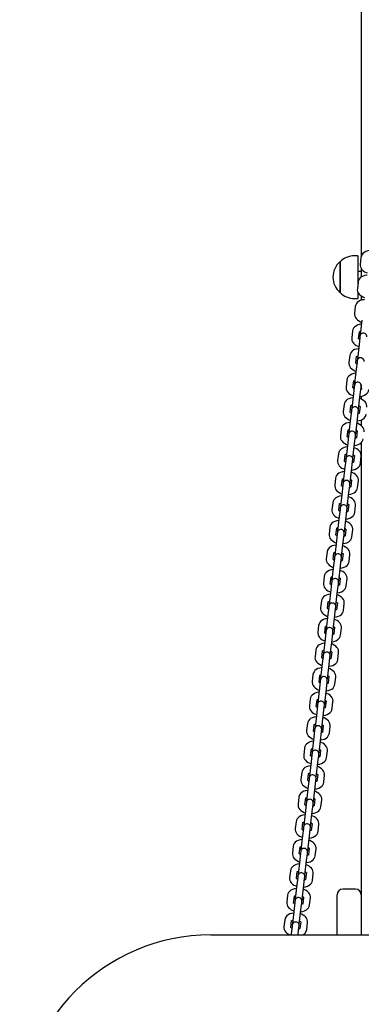
# Paper-space layout 'Основные габаритные размеры' of a CAD drawing. Units: millimetres. Extents: x 6.1 to 19.1, y 2.1 to 14.8.
# Drawn here: x 9.4 to 9.7, y 12.1 to 13 of the extents above; entities that cross this region are included whole.
import ezdxf

# ---------------------------------------------------------------- set-up
doc = ezdxf.new("R2010")
doc.units = ezdxf.units.MM
doc.header["$LTSCALE"] = 100
doc.linetypes.add('SLD-Сплошная', pattern=[0])

psp = doc.layouts.new('Основные габаритные размеры')

# ---------------------------------------------------------------- linework, layer by layer
at = {"color": 7, "linetype": 'SLD-Сплошная', "lineweight": 25}
for p, q in [((9.65849, 13.27711), (9.65849, 12.77756)), ((9.65547, 12.77786), (9.65247, 12.77786)), ((9.65547, 12.77786), (9.65547, 12.75251)), ((9.63997, 12.77259), (9.63997, 12.77261)), ((9.63997, 12.77261), (9.63997, 12.74591)), ((9.63997, 12.74591), (9.63997, 12.77259)), ((9.65823, 12.77647), (9.65753, 12.77041)), ((9.65849, 12.76426), (9.65547, 12.76426)), ((9.65849, 12.76662), (9.65849, 12.75935)), ((9.65577, 12.75511), (9.65507, 12.74905)), ((9.65547, 12.75426), (9.65567, 12.75426)), ((9.65547, 12.74631), (9.65547, 12.74066)), ((9.65247, 12.74066), (9.65547, 12.74066)), ((9.65849, 12.74287), (9.65849, 12.73914)), ((9.65331, 12.73376), (9.65261, 12.7277)), ((9.65899, 12.72188), (9.65754, 12.70927)), ((9.65849, 12.72031), (9.65849, 12.71831)), ((9.65085, 12.7124), (9.65015, 12.70634)), ((9.65611, 12.70566), (9.65681, 12.71172)), ((9.65754, 12.70927), (9.65754, 12.70856)), ((9.65653, 12.70053), (9.65508, 12.68791)), ((9.65723, 12.70659), (9.65653, 12.70053)), ((9.65738, 12.70788), (9.65723, 12.70659)), ((9.64839, 12.69105), (9.6477, 12.68499)), ((9.65366, 12.6843), (9.65435, 12.69036)), ((9.65477, 12.68523), (9.65407, 12.67917)), ((9.65492, 12.68653), (9.65477, 12.68523)), ((9.65508, 12.68791), (9.65508, 12.68721)), ((9.65407, 12.67917), (9.65262, 12.66656)), ((9.64594, 12.66969), (9.64524, 12.66363)), ((9.6512, 12.66295), (9.6519, 12.66901)), ((9.65262, 12.66656), (9.65262, 12.66585)), ((9.65161, 12.65782), (9.65016, 12.6452)), ((9.65231, 12.66388), (9.65161, 12.65782)), ((9.65246, 12.66517), (9.65231, 12.66388)), ((9.65758, 12.65713), (9.65827, 12.66319)), ((9.65827, 12.66319), (9.65842, 12.66448)), ((9.65842, 12.66519), (9.65858, 12.66587)), ((9.65849, 12.66542), (9.65849, 12.6618)), ((9.65612, 12.64452), (9.65758, 12.65713)), ((9.65849, 12.65561), (9.65849, 12.65302)), ((9.64348, 12.64834), (9.64278, 12.64228)), ((9.64874, 12.64159), (9.64944, 12.64765)), ((9.64985, 12.64252), (9.64916, 12.63646)), ((9.65, 12.64382), (9.64985, 12.64252)), ((9.65016, 12.6452), (9.65016, 12.6445)), ((9.65512, 12.63578), (9.65582, 12.64184)), ((9.65582, 12.64184), (9.65596, 12.64313)), ((9.65596, 12.64383), (9.65612, 12.64452)), ((9.65739, 12.64674), (9.65669, 12.64068)), ((9.64916, 12.63646), (9.6477, 12.62385)), ((9.65367, 12.62316), (9.65512, 12.63578)), ((9.65849, 12.63498), (9.65849, 12.63012)), ((9.64102, 12.62699), (9.64032, 12.62093)), ((9.64628, 12.62024), (9.64698, 12.6263)), ((9.6477, 12.62385), (9.64771, 12.62315)), ((9.6535, 12.62248), (9.65367, 12.62316)), ((9.65493, 12.62539), (9.65423, 12.61933)), ((9.6467, 12.61511), (9.64525, 12.60249)), ((9.6474, 12.62117), (9.6467, 12.61511)), ((9.64755, 12.62246), (9.6474, 12.62117)), ((9.65266, 12.61442), (9.65336, 12.62048)), ((9.65336, 12.62048), (9.65351, 12.62178)), ((9.65849, 12.61525), (9.65849, 12.22168)), ((9.65121, 12.60181), (9.65266, 12.61442)), ((9.63856, 12.60563), (9.63786, 12.59957)), ((9.64383, 12.59889), (9.64452, 12.60495)), ((9.64494, 12.59981), (9.64424, 12.59375)), ((9.64509, 12.60111), (9.64494, 12.59981)), ((9.64525, 12.60249), (9.64525, 12.60179)), ((9.6502, 12.59307), (9.6509, 12.59913)), ((9.6509, 12.59913), (9.65105, 12.60042)), ((9.65105, 12.60112), (9.65121, 12.60181)), ((9.65247, 12.60403), (9.65177, 12.59797)), ((9.65773, 12.59728), (9.65843, 12.60334)), ((9.64424, 12.59375), (9.64279, 12.58114)), ((9.64875, 12.58045), (9.6502, 12.59307)), ((9.6361, 12.58428), (9.63541, 12.57822)), ((9.64137, 12.57753), (9.64206, 12.58359)), ((9.64279, 12.58114), (9.64279, 12.58044)), ((9.64859, 12.57977), (9.64875, 12.58045)), ((9.65001, 12.58268), (9.64931, 12.57662)), ((9.65528, 12.57593), (9.65597, 12.58199)), ((9.64178, 12.5724), (9.64033, 12.55979)), ((9.64248, 12.57846), (9.64178, 12.5724)), ((9.64263, 12.57975), (9.64248, 12.57846)), ((9.64629, 12.5591), (9.64774, 12.57171)), ((9.64774, 12.57171), (9.64844, 12.57777)), ((9.64844, 12.57777), (9.64859, 12.57907)), ((9.63365, 12.56292), (9.63295, 12.55686)), ((9.63891, 12.55618), (9.63961, 12.56224)), ((9.64002, 12.55711), (9.63933, 12.55105)), ((9.64017, 12.5584), (9.64002, 12.55711)), ((9.64033, 12.55979), (9.64033, 12.55908)), ((9.64529, 12.55036), (9.64598, 12.55642)), ((9.64598, 12.55642), (9.64613, 12.55771)), ((9.64613, 12.55842), (9.64629, 12.5591)), ((9.64755, 12.56132), (9.64686, 12.55526)), ((9.65282, 12.55458), (9.65351, 12.56064)), ((9.63933, 12.55105), (9.63787, 12.53843)), ((9.64383, 12.53775), (9.64529, 12.55036)), ((9.63119, 12.54157), (9.63049, 12.53551)), ((9.63645, 12.53482), (9.63715, 12.54088)), ((9.63787, 12.53843), (9.63788, 12.53773)), ((9.64367, 12.53706), (9.64383, 12.53775)), ((9.6451, 12.53997), (9.6444, 12.53391)), ((9.65036, 12.53322), (9.65106, 12.53928)), ((9.63687, 12.52969), (9.63542, 12.51708)), ((9.63756, 12.53575), (9.63687, 12.52969)), ((9.63771, 12.53705), (9.63756, 12.53575)), ((9.64138, 12.51639), (9.64283, 12.52901)), ((9.64283, 12.52901), (9.64353, 12.53507)), ((9.64353, 12.53507), (9.64367, 12.53636)), ((9.62873, 12.52021), (9.62803, 12.51415)), ((9.63399, 12.51347), (9.63469, 12.51953)), ((9.63511, 12.5144), (9.63441, 12.50834)), ((9.63526, 12.51569), (9.63511, 12.5144)), ((9.63542, 12.51708), (9.63542, 12.51637)), ((9.64037, 12.50765), (9.64107, 12.51371)), ((9.64107, 12.51371), (9.64122, 12.515)), ((9.64121, 12.51571), (9.64138, 12.51639)), ((9.64264, 12.51861), (9.64194, 12.51255)), ((9.6479, 12.51187), (9.6486, 12.51793)), ((9.63441, 12.50834), (9.63296, 12.49572)), ((9.63892, 12.49504), (9.64037, 12.50765)), ((9.62627, 12.49886), (9.62557, 12.4928)), ((9.63154, 12.49211), (9.63223, 12.49817)), ((9.63296, 12.49572), (9.63296, 12.49502)), ((9.63876, 12.49435), (9.63892, 12.49504)), ((9.64018, 12.49726), (9.63948, 12.4912)), ((9.64544, 12.49051), (9.64614, 12.49657)), ((9.63195, 12.48698), (9.6305, 12.47437)), ((9.63265, 12.49304), (9.63195, 12.48698)), ((9.6328, 12.49434), (9.63265, 12.49304)), ((9.63646, 12.47368), (9.63791, 12.4863)), ((9.63791, 12.4863), (9.63861, 12.49236)), ((9.63861, 12.49236), (9.63876, 12.49365)), ((9.62381, 12.47751), (9.62312, 12.47145)), ((9.62908, 12.47076), (9.62977, 12.47682)), ((9.63019, 12.47169), (9.62949, 12.46563)), ((9.63034, 12.47298), (9.63019, 12.47169)), ((9.6305, 12.47437), (9.6305, 12.47367)), ((9.63545, 12.46494), (9.63615, 12.471)), ((9.63615, 12.471), (9.6363, 12.4723)), ((9.6363, 12.473), (9.63646, 12.47368)), ((9.63772, 12.47591), (9.63702, 12.46985)), ((9.64299, 12.46916), (9.64368, 12.47522)), ((9.62949, 12.46563), (9.62804, 12.45301)), ((9.634, 12.45233), (9.63545, 12.46494)), ((9.62136, 12.45615), (9.62066, 12.45009)), ((9.62662, 12.44941), (9.62732, 12.45547)), ((9.62804, 12.45301), (9.62804, 12.45231)), ((9.63384, 12.45164), (9.634, 12.45233)), ((9.63526, 12.45455), (9.63457, 12.44849)), ((9.64053, 12.4478), (9.64123, 12.45386)), ((9.62704, 12.44427), (9.62558, 12.43166)), ((9.62773, 12.45033), (9.62704, 12.44427)), ((9.62788, 12.45163), (9.62773, 12.45033)), ((9.63154, 12.43097), (9.633, 12.44359)), ((9.633, 12.44359), (9.63369, 12.44965)), ((9.63369, 12.44965), (9.63384, 12.45094)), ((9.6189, 12.4348), (9.6182, 12.42874)), ((9.62416, 12.42805), (9.62486, 12.43411)), ((9.62527, 12.42898), (9.62458, 12.42292)), ((9.62542, 12.43027), (9.62527, 12.42898)), ((9.62558, 12.43166), (9.62559, 12.43096)), ((9.63054, 12.42223), (9.63124, 12.42829)), ((9.63124, 12.42829), (9.63138, 12.42959)), ((9.63138, 12.43029), (9.63154, 12.43097)), ((9.63281, 12.4332), (9.63211, 12.42714)), ((9.63807, 12.42645), (9.63877, 12.43251)), ((9.62458, 12.42292), (9.62313, 12.41031)), ((9.62909, 12.40962), (9.63054, 12.42223)), ((9.61644, 12.41344), (9.61574, 12.40738)), ((9.6217, 12.4067), (9.6224, 12.41276)), ((9.62297, 12.40892), (9.62282, 12.40763)), ((9.62313, 12.41031), (9.62313, 12.4096)), ((9.62892, 12.40894), (9.62909, 12.40962)), ((9.63035, 12.41184), (9.62965, 12.40578)), ((9.63561, 12.4051), (9.63631, 12.41116)), ((9.62212, 12.40157), (9.62067, 12.38895)), ((9.62282, 12.40763), (9.62212, 12.40157)), ((9.62663, 12.38827), (9.62808, 12.40088)), ((9.62808, 12.40088), (9.62878, 12.40694)), ((9.62878, 12.40694), (9.62893, 12.40823)), ((9.61398, 12.39209), (9.61328, 12.38603)), ((9.61925, 12.38534), (9.61994, 12.3914)), ((9.62036, 12.38627), (9.61966, 12.38021)), ((9.62051, 12.38757), (9.62036, 12.38627)), ((9.62067, 12.38895), (9.62067, 12.38825)), ((9.62562, 12.37953), (9.62632, 12.38559)), ((9.62632, 12.38559), (9.62647, 12.38688)), ((9.62647, 12.38758), (9.62663, 12.38827)), ((9.62789, 12.39049), (9.62719, 12.38443)), ((9.63315, 12.38374), (9.63385, 12.3898)), ((9.61966, 12.38021), (9.61821, 12.3676)), ((9.62417, 12.36691), (9.62562, 12.37953)), ((9.61152, 12.37073), (9.61083, 12.36467)), ((9.61679, 12.36399), (9.61749, 12.37005)), ((9.61805, 12.36621), (9.6179, 12.36492)), ((9.61821, 12.3676), (9.61821, 12.36689)), ((9.62401, 12.36623), (9.62417, 12.36691)), ((9.62543, 12.36913), (9.62474, 12.36307)), ((9.6307, 12.36239), (9.63139, 12.36845)), ((9.6172, 12.35886), (9.61575, 12.34624)), ((9.6179, 12.36492), (9.6172, 12.35886)), ((9.62171, 12.34556), (9.62316, 12.35817)), ((9.62316, 12.35817), (9.62386, 12.36423)), ((9.62386, 12.36423), (9.62401, 12.36552)), ((9.60907, 12.34938), (9.60837, 12.34332)), ((9.61433, 12.34263), (9.61503, 12.34869)), ((9.61544, 12.34356), (9.61475, 12.3375)), ((9.61559, 12.34486), (9.61544, 12.34356)), ((9.61575, 12.34624), (9.61575, 12.34554)), ((9.62071, 12.33682), (9.6214, 12.34288)), ((9.6214, 12.34288), (9.62155, 12.34417)), ((9.62155, 12.34487), (9.62171, 12.34556)), ((9.62297, 12.34778), (9.62228, 12.34172)), ((9.62824, 12.34103), (9.62894, 12.34709)), ((9.61475, 12.3375), (9.61329, 12.32489)), ((9.61925, 12.3242), (9.62071, 12.33682)), ((9.60661, 12.32803), (9.60591, 12.32197)), ((9.61187, 12.32128), (9.61257, 12.32734)), ((9.61313, 12.3235), (9.61299, 12.32221)), ((9.61329, 12.32489), (9.6133, 12.32419)), ((9.61909, 12.32352), (9.61925, 12.3242)), ((9.62052, 12.32643), (9.61982, 12.32037)), ((9.62578, 12.31968), (9.62648, 12.32574)), ((9.61229, 12.31615), (9.61084, 12.30353)), ((9.61299, 12.32221), (9.61229, 12.31615)), ((9.6168, 12.30285), (9.61825, 12.31546)), ((9.61825, 12.31546), (9.61895, 12.32152)), ((9.61895, 12.32152), (9.61909, 12.32282)), ((9.60415, 12.30667), (9.60345, 12.30061)), ((9.60941, 12.29993), (9.61011, 12.30599)), ((9.61053, 12.30085), (9.60983, 12.29479)), ((9.61068, 12.30215), (9.61053, 12.30085)), ((9.61084, 12.30353), (9.61084, 12.30283)), ((9.61579, 12.29411), (9.61649, 12.30017)), ((9.61649, 12.30017), (9.61664, 12.30146)), ((9.61663, 12.30216), (9.6168, 12.30285)), ((9.61806, 12.30507), (9.61736, 12.29901)), ((9.62332, 12.29832), (9.62402, 12.30438)), ((9.60983, 12.29479), (9.60838, 12.28218)), ((9.61434, 12.28149), (9.61579, 12.29411)), ((9.60169, 12.28532), (9.601, 12.27926)), ((9.60696, 12.27857), (9.60765, 12.28463)), ((9.60822, 12.28079), (9.60807, 12.2795)), ((9.60838, 12.28218), (9.60838, 12.28148)), ((9.61418, 12.28081), (9.61434, 12.28149)), ((9.6156, 12.28372), (9.6149, 12.27766)), ((9.62086, 12.27697), (9.62156, 12.28303)), ((9.60737, 12.27344), (9.60592, 12.26083)), ((9.60807, 12.2795), (9.60737, 12.27344)), ((9.61188, 12.26014), (9.61333, 12.27275)), ((9.61333, 12.27275), (9.61403, 12.27881)), ((9.61403, 12.27881), (9.61418, 12.28011)), ((9.59923, 12.26396), (9.59854, 12.2579)), ((9.6045, 12.25722), (9.6052, 12.26328)), ((9.60561, 12.25815), (9.60491, 12.25209)), ((9.60576, 12.25944), (9.60561, 12.25815)), ((9.60592, 12.26083), (9.60592, 12.26012)), ((9.61087, 12.2514), (9.61157, 12.25746)), ((9.61157, 12.25746), (9.61172, 12.25875)), ((9.61172, 12.25946), (9.61188, 12.26014)), ((9.61314, 12.26236), (9.61245, 12.2563)), ((9.61841, 12.25562), (9.6191, 12.26168)), ((9.60491, 12.25209), (9.60346, 12.23947)), ((9.60942, 12.23879), (9.61087, 12.2514)), ((9.59678, 12.24261), (9.59608, 12.23655)), ((9.60204, 12.23586), (9.60274, 12.24192)), ((9.6033, 12.23809), (9.60315, 12.23679)), ((9.60346, 12.23947), (9.60346, 12.23877)), ((9.60926, 12.2381), (9.60942, 12.23879)), ((9.61069, 12.24101), (9.60999, 12.23495)), ((9.61595, 12.23426), (9.61665, 12.24032)), ((9.60246, 12.23073), (9.601, 12.21812)), ((9.60315, 12.23679), (9.60246, 12.23073)), ((9.60696, 12.21743), (9.60842, 12.23005)), ((9.60842, 12.23005), (9.60911, 12.23611)), ((9.60911, 12.23611), (9.60926, 12.2374)), ((9.59432, 12.22125), (9.59362, 12.21519)), ((9.59958, 12.21451), (9.60028, 12.22057)), ((9.63749, 12.18676), (9.63749, 12.22168)), ((9.65349, 12.22668), (9.64249, 12.22668)), ((9.65849, 12.22168), (9.65849, 12.18676)), ((9.6007, 12.21544), (9.6, 12.20938)), ((9.60084, 12.21673), (9.6007, 12.21544)), ((9.601, 12.21812), (9.60101, 12.21741)), ((9.60596, 12.20869), (9.60666, 12.21475)), ((9.60666, 12.21475), (9.60681, 12.21604)), ((9.6068, 12.21675), (9.60696, 12.21743)), ((9.60823, 12.21965), (9.60753, 12.21359)), ((9.61349, 12.21291), (9.61419, 12.21897)), ((9.6, 12.20938), (9.59855, 12.19676)), ((9.60451, 12.19608), (9.60596, 12.20869)), ((9.59186, 12.1999), (9.59116, 12.19384)), ((9.59712, 12.19315), (9.59782, 12.19921)), ((9.59839, 12.19538), (9.59824, 12.19408)), ((9.59855, 12.19676), (9.59855, 12.19606)), ((9.6042, 12.1934), (9.60435, 12.19469)), ((9.60435, 12.19539), (9.60451, 12.19608)), ((9.60577, 12.1983), (9.60507, 12.19224)), ((9.61103, 12.19155), (9.61173, 12.19761)), ((9.52749, 12.18676), (10.29349, 12.18676)), ((9.59754, 12.18802), (9.59739, 12.18676)), ((9.59824, 12.19408), (9.59754, 12.18802)), ((9.60343, 12.18676), (9.6035, 12.18734)), ((9.6035, 12.18734), (9.6042, 12.1934))]:
    psp.add_line(p, q, dxfattribs=at)
at = {"color": 7, "linetype": 'SLD-Сплошная', "lineweight": 25, "flags": 128}
for points in [[(9.66595, 12.78238), (9.66587, 12.78237), (9.66416, 12.78209), (9.66254, 12.78157), (9.66106, 12.78079), (9.65997, 12.77991), (9.65913, 12.7789), (9.65855, 12.77779), (9.65823, 12.77647)], [(9.65753, 12.77041), (9.65751, 12.76938), (9.65775, 12.76813), (9.65826, 12.76695), (9.65903, 12.76586), (9.66006, 12.76485), (9.66134, 12.76396), (9.66284, 12.76321), (9.66369, 12.76293)], [(9.66349, 12.76102), (9.66341, 12.76102), (9.6617, 12.76073), (9.66008, 12.76021), (9.6586, 12.75943), (9.65751, 12.75856), (9.65667, 12.75755), (9.65609, 12.75643), (9.65577, 12.75511)], [(9.65507, 12.74905), (9.65505, 12.74803), (9.65529, 12.74677), (9.6558, 12.7456), (9.65657, 12.74451), (9.6576, 12.7435), (9.65888, 12.7426), (9.66038, 12.74186), (9.66125, 12.74156)], [(9.66104, 12.73967), (9.66095, 12.73966), (9.65924, 12.73938), (9.65762, 12.73886), (9.65614, 12.73808), (9.65505, 12.7372), (9.65421, 12.73619), (9.65363, 12.73508), (9.65331, 12.73376)], [(9.65261, 12.7277), (9.65259, 12.72668), (9.65283, 12.72542), (9.65335, 12.72425), (9.65411, 12.72315), (9.65514, 12.72215), (9.65642, 12.72125), (9.65792, 12.7205), (9.6588, 12.72021)], [(9.65849, 12.71831), (9.65849, 12.71831), (9.65678, 12.71802), (9.65516, 12.7175), (9.65369, 12.71672), (9.65259, 12.71585), (9.65176, 12.71484), (9.65118, 12.71372), (9.65085, 12.7124)], [(9.65675, 12.71152), (9.65675, 12.71152), (9.65686, 12.71162), (9.65723, 12.71186), (9.65786, 12.7121)], [(9.65015, 12.70634), (9.65013, 12.70532), (9.65038, 12.70407), (9.65089, 12.70289), (9.65166, 12.7018), (9.65268, 12.70079), (9.65397, 12.6999), (9.65547, 12.69915), (9.65634, 12.69886)], [(9.65612, 12.69696), (9.65604, 12.69696), (9.65432, 12.69667), (9.65271, 12.69615), (9.65123, 12.69537), (9.65014, 12.69449), (9.6493, 12.69349), (9.64872, 12.69237), (9.64839, 12.69105)], [(9.6477, 12.68499), (9.64768, 12.68397), (9.64792, 12.68271), (9.64843, 12.68154), (9.6492, 12.68044), (9.65022, 12.67944), (9.65151, 12.67854), (9.65301, 12.6778), (9.65388, 12.6775)], [(9.6543, 12.69017), (9.65429, 12.69016), (9.6544, 12.69027), (9.65477, 12.6905), (9.65541, 12.69075)], [(9.65366, 12.6756), (9.65358, 12.6756), (9.65187, 12.67532), (9.65025, 12.67479), (9.64877, 12.67402), (9.64768, 12.67314), (9.64684, 12.67213), (9.64626, 12.67102), (9.64594, 12.66969)], [(9.65184, 12.66881), (9.65183, 12.66881), (9.65194, 12.66891), (9.65232, 12.66915), (9.65295, 12.66939)], [(9.64524, 12.66363), (9.64522, 12.66261), (9.64546, 12.66136), (9.64597, 12.66018), (9.64674, 12.65909), (9.64777, 12.65808), (9.64905, 12.65719), (9.65055, 12.65644), (9.65142, 12.65615)], [(9.65738, 12.65544), (9.65747, 12.65544), (9.65918, 12.65573), (9.66079, 12.65625), (9.66227, 12.65703), (9.66336, 12.6579), (9.6642, 12.65891), (9.66478, 12.66003), (9.66511, 12.66135)], [(9.65921, 12.66223), (9.65921, 12.66224), (9.6591, 12.66213), (9.65873, 12.6619), (9.6581, 12.66165)], [(9.6512, 12.65425), (9.65112, 12.65425), (9.64941, 12.65396), (9.64779, 12.65344), (9.64631, 12.65266), (9.64522, 12.65179), (9.64438, 12.65078), (9.6438, 12.64966), (9.64348, 12.64834)], [(9.66335, 12.64605), (9.66337, 12.64707), (9.66312, 12.64833), (9.66261, 12.6495), (9.66184, 12.6506), (9.66082, 12.6516), (9.65953, 12.6525), (9.65803, 12.65325), (9.65716, 12.65354)], [(9.64278, 12.64228), (9.64276, 12.64126), (9.643, 12.64), (9.64351, 12.63883), (9.64428, 12.63774), (9.64531, 12.63673), (9.64659, 12.63583), (9.64809, 12.63509), (9.64896, 12.63479)], [(9.64938, 12.64746), (9.64938, 12.64745), (9.64949, 12.64756), (9.64986, 12.64779), (9.65049, 12.64804)], [(9.65675, 12.64087), (9.65675, 12.64088), (9.65664, 12.64077), (9.65627, 12.64054), (9.65564, 12.64029)], [(9.64875, 12.6329), (9.64866, 12.63289), (9.64695, 12.63261), (9.64533, 12.63209), (9.64385, 12.63131), (9.64276, 12.63043), (9.64192, 12.62942), (9.64134, 12.62831), (9.64102, 12.62699)], [(9.66089, 12.6247), (9.66091, 12.62572), (9.66067, 12.62698), (9.66015, 12.62815), (9.65939, 12.62924), (9.65836, 12.63025), (9.65708, 12.63115), (9.65558, 12.63189), (9.6547, 12.63219)], [(9.65492, 12.63408), (9.65501, 12.63409), (9.65672, 12.63437), (9.65834, 12.63489), (9.65981, 12.63567), (9.66091, 12.63655), (9.66175, 12.63756), (9.66232, 12.63867), (9.66265, 12.63999)], [(9.64692, 12.62611), (9.64692, 12.6261), (9.64703, 12.6262), (9.6474, 12.62644), (9.64803, 12.62669)], [(9.64032, 12.62093), (9.6403, 12.6199), (9.64054, 12.61865), (9.64106, 12.61747), (9.64182, 12.61638), (9.64285, 12.61537), (9.64413, 12.61448), (9.64564, 12.61373), (9.64651, 12.61344)], [(9.65246, 12.61273), (9.65255, 12.61273), (9.65426, 12.61302), (9.65588, 12.61354), (9.65736, 12.61432), (9.65845, 12.61519), (9.65929, 12.6162), (9.65987, 12.61732), (9.66019, 12.61864)], [(9.65429, 12.61952), (9.65429, 12.61953), (9.65418, 12.61942), (9.65381, 12.61919), (9.65318, 12.61894)], [(9.64629, 12.61154), (9.6462, 12.61154), (9.64449, 12.61125), (9.64287, 12.61073), (9.6414, 12.60995), (9.6403, 12.60908), (9.63947, 12.60807), (9.63889, 12.60695), (9.63856, 12.60563)], [(9.65843, 12.60334), (9.65845, 12.60437), (9.65821, 12.60562), (9.6577, 12.6068), (9.65693, 12.60789), (9.6559, 12.6089), (9.65462, 12.60979), (9.65312, 12.61054), (9.65225, 12.61083)], [(9.63786, 12.59957), (9.63784, 12.59855), (9.63809, 12.59729), (9.6386, 12.59612), (9.63937, 12.59503), (9.64039, 12.59402), (9.64168, 12.59312), (9.64318, 12.59238), (9.64405, 12.59208)], [(9.64446, 12.60475), (9.64446, 12.60474), (9.64457, 12.60485), (9.64494, 12.60508), (9.64557, 12.60533)], [(9.65183, 12.59816), (9.65183, 12.59817), (9.65173, 12.59807), (9.65135, 12.59783), (9.65072, 12.59759)], [(9.64383, 12.59019), (9.64375, 12.59018), (9.64203, 12.5899), (9.64042, 12.58938), (9.63894, 12.5886), (9.63785, 12.58772), (9.63701, 12.58671), (9.63643, 12.5856), (9.6361, 12.58428)], [(9.65597, 12.58199), (9.65599, 12.58301), (9.65575, 12.58427), (9.65524, 12.58544), (9.65447, 12.58654), (9.65344, 12.58754), (9.65216, 12.58844), (9.65066, 12.58918), (9.64979, 12.58948)], [(9.65001, 12.59137), (9.65009, 12.59138), (9.6518, 12.59166), (9.65342, 12.59219), (9.6549, 12.59296), (9.65599, 12.59384), (9.65683, 12.59485), (9.65741, 12.59596), (9.65773, 12.59728)], [(9.64201, 12.5834), (9.642, 12.58339), (9.64211, 12.5835), (9.64248, 12.58373), (9.64312, 12.58398)], [(9.63541, 12.57822), (9.63539, 12.5772), (9.63563, 12.57594), (9.63614, 12.57477), (9.63691, 12.57367), (9.63794, 12.57267), (9.63922, 12.57177), (9.64072, 12.57102), (9.64159, 12.57073)], [(9.64755, 12.57002), (9.64763, 12.57002), (9.64934, 12.57031), (9.65096, 12.57083), (9.65244, 12.57161), (9.65353, 12.57248), (9.65437, 12.57349), (9.65495, 12.57461), (9.65528, 12.57593)], [(9.64937, 12.57681), (9.64938, 12.57682), (9.64927, 12.57671), (9.64889, 12.57648), (9.64826, 12.57623)], [(9.64137, 12.56883), (9.64129, 12.56883), (9.63958, 12.56854), (9.63796, 12.56802), (9.63648, 12.56724), (9.63539, 12.56637), (9.63455, 12.56536), (9.63397, 12.56424), (9.63365, 12.56292)], [(9.65351, 12.56064), (9.65353, 12.56166), (9.65329, 12.56291), (9.65278, 12.56409), (9.65201, 12.56518), (9.65099, 12.56619), (9.6497, 12.56708), (9.6482, 12.56783), (9.64733, 12.56812)], [(9.63295, 12.55686), (9.63293, 12.55584), (9.63317, 12.55459), (9.63368, 12.55341), (9.63445, 12.55232), (9.63548, 12.55131), (9.63676, 12.55042), (9.63826, 12.54967), (9.63913, 12.54938)], [(9.63955, 12.56204), (9.63954, 12.56204), (9.63965, 12.56214), (9.64003, 12.56238), (9.64066, 12.56262)], [(9.64509, 12.54867), (9.64518, 12.54867), (9.64689, 12.54896), (9.64851, 12.54948), (9.64998, 12.55025), (9.65107, 12.55113), (9.65191, 12.55214), (9.65249, 12.55326), (9.65282, 12.55458)], [(9.64692, 12.55546), (9.64692, 12.55546), (9.64681, 12.55536), (9.64644, 12.55512), (9.64581, 12.55488)], [(9.63891, 12.54748), (9.63883, 12.54748), (9.63712, 12.54719), (9.6355, 12.54667), (9.63402, 12.54589), (9.63293, 12.54501), (9.63209, 12.54401), (9.63151, 12.54289), (9.63119, 12.54157)], [(9.65106, 12.53928), (9.65108, 12.5403), (9.65083, 12.54156), (9.65032, 12.54273), (9.64956, 12.54383), (9.64853, 12.54483), (9.64725, 12.54573), (9.64574, 12.54647), (9.64487, 12.54677)], [(9.63709, 12.54069), (9.63709, 12.54068), (9.6372, 12.54079), (9.63757, 12.54102), (9.6382, 12.54127)], [(9.63049, 12.53551), (9.63047, 12.53449), (9.63071, 12.53323), (9.63122, 12.53206), (9.63199, 12.53096), (9.63302, 12.52996), (9.6343, 12.52906), (9.6358, 12.52832), (9.63667, 12.52802)], [(9.64263, 12.52731), (9.64272, 12.52732), (9.64443, 12.5276), (9.64605, 12.52812), (9.64752, 12.5289), (9.64862, 12.52978), (9.64946, 12.53078), (9.65003, 12.5319), (9.65036, 12.53322)], [(9.64446, 12.5341), (9.64446, 12.53411), (9.64435, 12.534), (9.64398, 12.53377), (9.64335, 12.53352)], [(9.63646, 12.52612), (9.63637, 12.52612), (9.63466, 12.52584), (9.63304, 12.52531), (9.63156, 12.52454), (9.63047, 12.52366), (9.62963, 12.52265), (9.62905, 12.52154), (9.62873, 12.52021)], [(9.6486, 12.51793), (9.64862, 12.51895), (9.64838, 12.5202), (9.64786, 12.52138), (9.6471, 12.52247), (9.64607, 12.52348), (9.64479, 12.52438), (9.64329, 12.52512), (9.64241, 12.52542)], [(9.62803, 12.51415), (9.62801, 12.51313), (9.62826, 12.51188), (9.62877, 12.5107), (9.62953, 12.50961), (9.63056, 12.5086), (9.63184, 12.50771), (9.63335, 12.50696), (9.63422, 12.50667)], [(9.63463, 12.51933), (9.63463, 12.51933), (9.63474, 12.51943), (9.63511, 12.51967), (9.63574, 12.51991)], [(9.64017, 12.50596), (9.64026, 12.50596), (9.64197, 12.50625), (9.64359, 12.50677), (9.64507, 12.50755), (9.64616, 12.50842), (9.647, 12.50943), (9.64758, 12.51055), (9.6479, 12.51187)], [(9.642, 12.51275), (9.642, 12.51276), (9.64189, 12.51265), (9.64152, 12.51242), (9.64089, 12.51217)], [(9.634, 12.50477), (9.63391, 12.50477), (9.6322, 12.50448), (9.63058, 12.50396), (9.62911, 12.50318), (9.62801, 12.50231), (9.62718, 12.5013), (9.6266, 12.50018), (9.62627, 12.49886)], [(9.64614, 12.49657), (9.64616, 12.49759), (9.64592, 12.49885), (9.64541, 12.50002), (9.64464, 12.50112), (9.64361, 12.50212), (9.64233, 12.50302), (9.64083, 12.50377), (9.63996, 12.50406)], [(9.63217, 12.49798), (9.63217, 12.49797), (9.63228, 12.49808), (9.63265, 12.49831), (9.63328, 12.49856)], [(9.62557, 12.4928), (9.62555, 12.49178), (9.6258, 12.49052), (9.62631, 12.48935), (9.62708, 12.48826), (9.6281, 12.48725), (9.62939, 12.48635), (9.63089, 12.48561), (9.63176, 12.48531)], [(9.63772, 12.4846), (9.6378, 12.48461), (9.63951, 12.48489), (9.64113, 12.48541), (9.64261, 12.48619), (9.6437, 12.48707), (9.64454, 12.48808), (9.64512, 12.48919), (9.64544, 12.49051)], [(9.63954, 12.49139), (9.63955, 12.4914), (9.63944, 12.49129), (9.63906, 12.49106), (9.63843, 12.49081)], [(9.63154, 12.48342), (9.63146, 12.48341), (9.62974, 12.48313), (9.62813, 12.48261), (9.62665, 12.48183), (9.62556, 12.48095), (9.62472, 12.47994), (9.62414, 12.47883), (9.62381, 12.47751)], [(9.64368, 12.47522), (9.6437, 12.47624), (9.64346, 12.4775), (9.64295, 12.47867), (9.64218, 12.47976), (9.64115, 12.48077), (9.63987, 12.48167), (9.63837, 12.48241), (9.6375, 12.48271)], [(9.62312, 12.47145), (9.6231, 12.47042), (9.62334, 12.46917), (9.62385, 12.46799), (9.62462, 12.4669), (9.62565, 12.46589), (9.62693, 12.465), (9.62843, 12.46425), (9.6293, 12.46396)], [(9.62972, 12.47663), (9.62971, 12.47662), (9.62982, 12.47672), (9.63019, 12.47696), (9.63083, 12.47721)], [(9.63526, 12.46325), (9.63534, 12.46325), (9.63705, 12.46354), (9.63867, 12.46406), (9.64015, 12.46484), (9.64124, 12.46571), (9.64208, 12.46672), (9.64266, 12.46784), (9.64299, 12.46916)], [(9.63708, 12.47004), (9.63709, 12.47005), (9.63698, 12.46994), (9.6366, 12.46971), (9.63597, 12.46946)], [(9.62908, 12.46206), (9.629, 12.46206), (9.62729, 12.46177), (9.62567, 12.46125), (9.62419, 12.46047), (9.6231, 12.4596), (9.62226, 12.45859), (9.62168, 12.45747), (9.62136, 12.45615)], [(9.64123, 12.45386), (9.64125, 12.45489), (9.641, 12.45614), (9.64049, 12.45732), (9.63972, 12.45841), (9.6387, 12.45942), (9.63741, 12.46031), (9.63591, 12.46106), (9.63504, 12.46135)], [(9.62726, 12.45527), (9.62725, 12.45526), (9.62736, 12.45537), (9.62774, 12.4556), (9.62837, 12.45585)], [(9.62066, 12.45009), (9.62064, 12.44907), (9.62088, 12.44781), (9.62139, 12.44664), (9.62216, 12.44555), (9.62319, 12.44454), (9.62447, 12.44364), (9.62597, 12.4429), (9.62684, 12.4426)], [(9.6328, 12.44189), (9.63289, 12.4419), (9.6346, 12.44218), (9.63622, 12.44271), (9.63769, 12.44348), (9.63879, 12.44436), (9.63962, 12.44537), (9.6402, 12.44648), (9.64053, 12.4478)], [(9.63463, 12.44868), (9.63463, 12.44869), (9.63452, 12.44859), (9.63415, 12.44835), (9.63352, 12.44811)], [(9.62662, 12.44071), (9.62654, 12.4407), (9.62483, 12.44042), (9.62321, 12.4399), (9.62173, 12.43912), (9.62064, 12.43824), (9.6198, 12.43723), (9.61922, 12.43612), (9.6189, 12.4348)], [(9.63877, 12.43251), (9.63879, 12.43353), (9.63854, 12.43479), (9.63803, 12.43596), (9.63727, 12.43706), (9.63624, 12.43806), (9.63496, 12.43896), (9.63345, 12.4397), (9.63258, 12.44)], [(9.6182, 12.42874), (9.61818, 12.42772), (9.61842, 12.42646), (9.61893, 12.42529), (9.6197, 12.42419), (9.62073, 12.42319), (9.62201, 12.42229), (9.62351, 12.42154), (9.62439, 12.42125)], [(9.6248, 12.43392), (9.6248, 12.43391), (9.62491, 12.43402), (9.62528, 12.43425), (9.62591, 12.4345)], [(9.63034, 12.42054), (9.63043, 12.42054), (9.63214, 12.42083), (9.63376, 12.42135), (9.63523, 12.42213), (9.63633, 12.423), (9.63717, 12.42401), (9.63774, 12.42513), (9.63807, 12.42645)], [(9.63217, 12.42733), (9.63217, 12.42734), (9.63206, 12.42723), (9.63169, 12.427), (9.63106, 12.42675)], [(9.62417, 12.41935), (9.62408, 12.41935), (9.62237, 12.41906), (9.62075, 12.41854), (9.61928, 12.41776), (9.61818, 12.41689), (9.61734, 12.41588), (9.61677, 12.41476), (9.61644, 12.41344)], [(9.63631, 12.41116), (9.63633, 12.41218), (9.63609, 12.41343), (9.63558, 12.41461), (9.63481, 12.4157), (9.63378, 12.41671), (9.6325, 12.4176), (9.631, 12.41835), (9.63012, 12.41864)], [(9.62234, 12.41256), (9.62234, 12.41256), (9.62245, 12.41266), (9.62282, 12.4129), (9.62345, 12.41314)], [(9.61574, 12.40738), (9.61572, 12.40636), (9.61597, 12.40511), (9.61648, 12.40393), (9.61724, 12.40284), (9.61827, 12.40183), (9.61955, 12.40094), (9.62106, 12.40019), (9.62193, 12.3999)], [(9.62789, 12.39919), (9.62797, 12.39919), (9.62968, 12.39948), (9.6313, 12.4), (9.63278, 12.40077), (9.63387, 12.40165), (9.63471, 12.40266), (9.63529, 12.40378), (9.63561, 12.4051)], [(9.62971, 12.40598), (9.62971, 12.40598), (9.6296, 12.40588), (9.62923, 12.40564), (9.6286, 12.4054)], [(9.62171, 12.398), (9.62162, 12.398), (9.61991, 12.39771), (9.61829, 12.39719), (9.61682, 12.39641), (9.61572, 12.39553), (9.61489, 12.39453), (9.61431, 12.39341), (9.61398, 12.39209)], [(9.61988, 12.39121), (9.61988, 12.3912), (9.61999, 12.39131), (9.62036, 12.39154), (9.62099, 12.39179)], [(9.63385, 12.3898), (9.63387, 12.39082), (9.63363, 12.39208), (9.63312, 12.39325), (9.63235, 12.39435), (9.63132, 12.39535), (9.63004, 12.39625), (9.62854, 12.39699), (9.62767, 12.39729)], [(9.61328, 12.38603), (9.61327, 12.38501), (9.61351, 12.38375), (9.61402, 12.38258), (9.61479, 12.38148), (9.61581, 12.38048), (9.6171, 12.37958), (9.6186, 12.37884), (9.61947, 12.37854)], [(9.62543, 12.37783), (9.62551, 12.37784), (9.62722, 12.37812), (9.62884, 12.37864), (9.63032, 12.37942), (9.63141, 12.3803), (9.63225, 12.3813), (9.63283, 12.38242), (9.63315, 12.38374)], [(9.62725, 12.38462), (9.62726, 12.38463), (9.62715, 12.38452), (9.62677, 12.38429), (9.62614, 12.38404)], [(9.61925, 12.37664), (9.61917, 12.37664), (9.61746, 12.37636), (9.61584, 12.37583), (9.61436, 12.37506), (9.61327, 12.37418), (9.61243, 12.37317), (9.61185, 12.37206), (9.61152, 12.37073)], [(9.63139, 12.36845), (9.63141, 12.36947), (9.63117, 12.37072), (9.63066, 12.3719), (9.62989, 12.37299), (9.62886, 12.374), (9.62758, 12.3749), (9.62608, 12.37564), (9.62521, 12.37594)], [(9.61743, 12.36985), (9.61742, 12.36985), (9.61753, 12.36995), (9.61791, 12.37019), (9.61854, 12.37043)], [(9.61083, 12.36467), (9.61081, 12.36365), (9.61105, 12.3624), (9.61156, 12.36122), (9.61233, 12.36013), (9.61336, 12.35912), (9.61464, 12.35823), (9.61614, 12.35748), (9.61701, 12.35719)], [(9.62297, 12.35648), (9.62305, 12.35648), (9.62477, 12.35677), (9.62638, 12.35729), (9.62786, 12.35807), (9.62895, 12.35894), (9.62979, 12.35995), (9.63037, 12.36107), (9.6307, 12.36239)], [(9.62479, 12.36327), (9.6248, 12.36328), (9.62469, 12.36317), (9.62432, 12.36294), (9.62368, 12.36269)], [(9.61679, 12.35529), (9.61671, 12.35529), (9.615, 12.355), (9.61338, 12.35448), (9.6119, 12.3537), (9.61081, 12.35283), (9.60997, 12.35182), (9.60939, 12.3507), (9.60907, 12.34938)], [(9.61497, 12.3485), (9.61496, 12.34849), (9.61507, 12.3486), (9.61545, 12.34883), (9.61608, 12.34908)], [(9.62894, 12.34709), (9.62896, 12.34811), (9.62871, 12.34937), (9.6282, 12.35054), (9.62743, 12.35164), (9.62641, 12.35265), (9.62512, 12.35354), (9.62362, 12.35429), (9.62275, 12.35458)], [(9.60837, 12.34332), (9.60835, 12.3423), (9.60859, 12.34104), (9.6091, 12.33987), (9.60987, 12.33878), (9.6109, 12.33777), (9.61218, 12.33687), (9.61368, 12.33613), (9.61455, 12.33583)], [(9.62051, 12.33512), (9.6206, 12.33513), (9.62231, 12.33541), (9.62393, 12.33593), (9.6254, 12.33671), (9.6265, 12.33759), (9.62733, 12.3386), (9.62791, 12.33971), (9.62824, 12.34103)], [(9.62234, 12.34191), (9.62234, 12.34192), (9.62223, 12.34182), (9.62186, 12.34158), (9.62123, 12.34133)], [(9.61434, 12.33394), (9.61425, 12.33393), (9.61254, 12.33365), (9.61092, 12.33313), (9.60944, 12.33235), (9.60835, 12.33147), (9.60751, 12.33046), (9.60693, 12.32935), (9.60661, 12.32803)], [(9.62648, 12.32574), (9.6265, 12.32676), (9.62625, 12.32802), (9.62574, 12.32919), (9.62498, 12.33028), (9.62395, 12.33129), (9.62267, 12.33219), (9.62116, 12.33293), (9.62029, 12.33323)], [(9.61251, 12.32715), (9.61251, 12.32714), (9.61262, 12.32724), (9.61299, 12.32748), (9.61362, 12.32773)], [(9.60591, 12.32197), (9.60589, 12.32094), (9.60613, 12.31969), (9.60665, 12.31851), (9.60741, 12.31742), (9.60844, 12.31641), (9.60972, 12.31552), (9.61122, 12.31477), (9.6121, 12.31448)], [(9.61805, 12.31377), (9.61814, 12.31377), (9.61985, 12.31406), (9.62147, 12.31458), (9.62295, 12.31536), (9.62404, 12.31623), (9.62488, 12.31724), (9.62546, 12.31836), (9.62578, 12.31968)], [(9.61988, 12.32056), (9.61988, 12.32057), (9.61977, 12.32046), (9.6194, 12.32023), (9.61877, 12.31998)], [(9.61188, 12.31258), (9.61179, 12.31258), (9.61008, 12.31229), (9.60846, 12.31177), (9.60699, 12.31099), (9.60589, 12.31012), (9.60505, 12.30911), (9.60448, 12.30799), (9.60415, 12.30667)], [(9.61005, 12.30579), (9.61005, 12.30578), (9.61016, 12.30589), (9.61053, 12.30612), (9.61116, 12.30637)], [(9.62402, 12.30438), (9.62404, 12.30541), (9.6238, 12.30666), (9.62329, 12.30784), (9.62252, 12.30893), (9.62149, 12.30994), (9.62021, 12.31083), (9.61871, 12.31158), (9.61784, 12.31187)], [(9.60345, 12.30061), (9.60343, 12.29959), (9.60368, 12.29834), (9.60419, 12.29716), (9.60495, 12.29607), (9.60598, 12.29506), (9.60726, 12.29416), (9.60877, 12.29342), (9.60964, 12.29312)], [(9.6156, 12.29242), (9.61568, 12.29242), (9.61739, 12.2927), (9.61901, 12.29323), (9.62049, 12.294), (9.62158, 12.29488), (9.62242, 12.29589), (9.623, 12.297), (9.62332, 12.29832)], [(9.61742, 12.2992), (9.61742, 12.29921), (9.61731, 12.29911), (9.61694, 12.29887), (9.61631, 12.29863)], [(9.60942, 12.29123), (9.60933, 12.29122), (9.60762, 12.29094), (9.606, 12.29042), (9.60453, 12.28964), (9.60344, 12.28876), (9.6026, 12.28775), (9.60202, 12.28664), (9.60169, 12.28532)], [(9.62156, 12.28303), (9.62158, 12.28405), (9.62134, 12.28531), (9.62083, 12.28648), (9.62006, 12.28758), (9.61903, 12.28858), (9.61775, 12.28948), (9.61625, 12.29022), (9.61538, 12.29052)], [(9.60759, 12.28444), (9.60759, 12.28443), (9.6077, 12.28454), (9.60807, 12.28477), (9.6087, 12.28502)], [(9.601, 12.27926), (9.60098, 12.27824), (9.60122, 12.27698), (9.60173, 12.27581), (9.6025, 12.27471), (9.60352, 12.27371), (9.60481, 12.27281), (9.60631, 12.27207), (9.60718, 12.27177)], [(9.61314, 12.27106), (9.61322, 12.27106), (9.61493, 12.27135), (9.61655, 12.27187), (9.61803, 12.27265), (9.61912, 12.27352), (9.61996, 12.27453), (9.62054, 12.27565), (9.62086, 12.27697)], [(9.61496, 12.27785), (9.61497, 12.27786), (9.61486, 12.27775), (9.61448, 12.27752), (9.61385, 12.27727)], [(9.60696, 12.26987), (9.60688, 12.26987), (9.60517, 12.26958), (9.60355, 12.26906), (9.60207, 12.26829), (9.60098, 12.26741), (9.60014, 12.2664), (9.59956, 12.26528), (9.59923, 12.26396)], [(9.60514, 12.26308), (9.60513, 12.26308), (9.60524, 12.26318), (9.60562, 12.26342), (9.60625, 12.26366)], [(9.6191, 12.26168), (9.61912, 12.2627), (9.61888, 12.26395), (9.61837, 12.26513), (9.6176, 12.26622), (9.61657, 12.26723), (9.61529, 12.26812), (9.61379, 12.26887), (9.61292, 12.26916)], [(9.59854, 12.2579), (9.59852, 12.25688), (9.59876, 12.25563), (9.59927, 12.25445), (9.60004, 12.25336), (9.60107, 12.25235), (9.60235, 12.25146), (9.60385, 12.25071), (9.60472, 12.25042)], [(9.61068, 12.24971), (9.61076, 12.24971), (9.61248, 12.25), (9.61409, 12.25052), (9.61557, 12.25129), (9.61666, 12.25217), (9.6175, 12.25318), (9.61808, 12.2543), (9.61841, 12.25562)], [(9.6125, 12.2565), (9.61251, 12.2565), (9.6124, 12.2564), (9.61203, 12.25616), (9.61139, 12.25592)], [(9.6045, 12.24852), (9.60442, 12.24852), (9.60271, 12.24823), (9.60109, 12.24771), (9.59961, 12.24693), (9.59852, 12.24605), (9.59768, 12.24505), (9.5971, 12.24393), (9.59678, 12.24261)], [(9.61665, 12.24032), (9.61667, 12.24134), (9.61642, 12.2426), (9.61591, 12.24377), (9.61514, 12.24487), (9.61412, 12.24587), (9.61283, 12.24677), (9.61133, 12.24751), (9.61046, 12.24781)], [(9.60268, 12.24173), (9.60268, 12.24172), (9.60278, 12.24183), (9.60316, 12.24206), (9.60379, 12.24231)], [(9.59608, 12.23655), (9.59606, 12.23553), (9.5963, 12.23427), (9.59681, 12.2331), (9.59758, 12.232), (9.59861, 12.231), (9.59989, 12.2301), (9.60139, 12.22936), (9.60226, 12.22906)], [(9.60822, 12.22835), (9.60831, 12.22836), (9.61002, 12.22864), (9.61164, 12.22916), (9.61311, 12.22994), (9.61421, 12.23082), (9.61504, 12.23182), (9.61562, 12.23294), (9.61595, 12.23426)], [(9.61005, 12.23514), (9.61005, 12.23515), (9.60994, 12.23504), (9.60957, 12.23481), (9.60894, 12.23456)], [(9.60205, 12.22716), (9.60196, 12.22716), (9.60025, 12.22688), (9.59863, 12.22635), (9.59715, 12.22558), (9.59606, 12.2247), (9.59522, 12.22369), (9.59464, 12.22258), (9.59432, 12.22125)], [(9.60022, 12.22037), (9.60022, 12.22037), (9.60033, 12.22047), (9.6007, 12.22071), (9.60133, 12.22095)], [(9.61419, 12.21897), (9.61421, 12.21999), (9.61397, 12.22124), (9.61345, 12.22242), (9.61269, 12.22351), (9.61166, 12.22452), (9.61038, 12.22542), (9.60887, 12.22616), (9.608, 12.22646)], [(9.59362, 12.21519), (9.5936, 12.21417), (9.59384, 12.21292), (9.59436, 12.21174), (9.59512, 12.21065), (9.59615, 12.20964), (9.59743, 12.20875), (9.59893, 12.208), (9.59981, 12.20771)], [(9.60576, 12.207), (9.60585, 12.207), (9.60756, 12.20729), (9.60918, 12.20781), (9.61066, 12.20859), (9.61175, 12.20946), (9.61259, 12.21047), (9.61317, 12.21159), (9.61349, 12.21291)], [(9.60759, 12.21379), (9.60759, 12.2138), (9.60748, 12.21369), (9.60711, 12.21346), (9.60648, 12.21321)], [(9.59959, 12.20581), (9.5995, 12.20581), (9.59779, 12.20552), (9.59617, 12.205), (9.5947, 12.20422), (9.5936, 12.20335), (9.59276, 12.20234), (9.59219, 12.20122), (9.59186, 12.1999)], [(9.61173, 12.19761), (9.61175, 12.19863), (9.61151, 12.19989), (9.611, 12.20106), (9.61023, 12.20216), (9.6092, 12.20317), (9.60792, 12.20406), (9.60642, 12.20481), (9.60555, 12.2051)], [(9.59776, 12.19902), (9.59776, 12.19901), (9.59787, 12.19912), (9.59824, 12.19935), (9.59887, 12.1996)], [(9.59116, 12.19384), (9.59114, 12.19282), (9.59139, 12.19156), (9.5919, 12.19039), (9.59267, 12.1893), (9.59369, 12.18829), (9.59498, 12.18739), (9.59625, 12.18676)], [(9.60513, 12.19243), (9.60513, 12.19244), (9.60502, 12.19234), (9.60465, 12.1921), (9.60402, 12.19185)]]:
    psp.add_lwpolyline(points, dxfattribs=at)
at = {"color": 7, "linetype": 'SLD-Сплошная', "lineweight": 25}
for centre, radius, start, end in [((9.65247, 12.76035), 0.01751, 90, 135.56481), ((9.65129, 12.75926), 0.01751, 130.30625, 229.69375), ((9.65247, 12.75816), 0.01751, 224.43519, 270), ((9.66036, 12.70754), 0.003, 353.43397, 173.43397), ((9.65798, 12.70709), 0.00224, 213.31025, 245.52223), ((9.65552, 12.68574), 0.00224, 213.31025, 245.52223), ((9.6579, 12.68618), 0.003, 353.43397, 173.43397), ((9.65544, 12.66483), 0.003, 353.43397, 173.43397), ((9.65307, 12.66438), 0.00224, 213.31025, 245.52223), ((9.65061, 12.64303), 0.00224, 213.31025, 245.52223), ((9.65298, 12.64347), 0.003, 353.43397, 173.43397), ((9.65552, 12.64531), 0.00224, 33.31025, 65.52223), ((9.65053, 12.62212), 0.003, 353.43397, 173.43397), ((9.65306, 12.62395), 0.00224, 33.31025, 65.52223), ((9.64815, 12.62167), 0.00224, 213.31025, 245.52223), ((9.64569, 12.60032), 0.00224, 213.31025, 245.52223), ((9.64807, 12.60077), 0.003, 353.43397, 173.43397), ((9.6506, 12.6026), 0.00224, 33.31025, 65.52223), ((9.64561, 12.57941), 0.003, 353.43397, 173.43397), ((9.64815, 12.58124), 0.00224, 33.31025, 65.52223), ((9.64323, 12.57896), 0.00224, 213.31025, 245.52223), ((9.64078, 12.55761), 0.00224, 213.31025, 245.52223), ((9.64315, 12.55806), 0.003, 353.43397, 173.43397), ((9.64569, 12.55989), 0.00224, 33.31025, 65.52223), ((9.64069, 12.5367), 0.003, 353.43397, 173.43397), ((9.64323, 12.53853), 0.00224, 33.31025, 65.52223), ((9.63832, 12.53626), 0.00224, 213.31025, 245.52223), ((9.63586, 12.5149), 0.00224, 213.31025, 245.52223), ((9.63824, 12.51535), 0.003, 353.43397, 173.43397), ((9.64077, 12.51718), 0.00224, 33.31025, 65.52223), ((9.63578, 12.49399), 0.003, 353.43397, 173.43397), ((9.63831, 12.49583), 0.00224, 33.31025, 65.52223), ((9.6334, 12.49355), 0.00224, 213.31025, 245.52223), ((9.63094, 12.47219), 0.00224, 213.31025, 245.52223), ((9.63332, 12.47264), 0.003, 353.43397, 173.43397), ((9.63586, 12.47447), 0.00224, 33.31025, 65.52223), ((9.63086, 12.45129), 0.003, 353.43397, 173.43397), ((9.6334, 12.45312), 0.00224, 33.31025, 65.52223), ((9.62849, 12.45084), 0.00224, 213.31025, 245.52223), ((9.62603, 12.42948), 0.00224, 213.31025, 245.52223), ((9.6284, 12.42993), 0.003, 353.43397, 173.43397), ((9.63094, 12.43176), 0.00224, 33.31025, 65.52223), ((9.62595, 12.40858), 0.003, 353.43397, 173.43397), ((9.62848, 12.41041), 0.00224, 33.31025, 65.52223), ((9.62357, 12.40813), 0.00224, 213.31025, 245.52223), ((9.62111, 12.38678), 0.00224, 213.31025, 245.52223), ((9.62349, 12.38722), 0.003, 353.43397, 173.43397), ((9.62602, 12.38905), 0.00224, 33.31025, 65.52223), ((9.62103, 12.36587), 0.003, 353.43397, 173.43397), ((9.62357, 12.3677), 0.00224, 33.31025, 65.52223), ((9.61865, 12.36542), 0.00224, 213.31025, 245.52223), ((9.6162, 12.34407), 0.00224, 213.31025, 245.52223), ((9.61857, 12.34451), 0.003, 353.43397, 173.43397), ((9.62111, 12.34635), 0.00224, 33.31025, 65.52223), ((9.61611, 12.32316), 0.003, 353.43397, 173.43397), ((9.61865, 12.32499), 0.00224, 33.31025, 65.52223), ((9.61374, 12.32271), 0.00224, 213.31025, 245.52223), ((9.61128, 12.30136), 0.00224, 213.31025, 245.52223), ((9.61366, 12.30181), 0.003, 353.43397, 173.43397), ((9.61619, 12.30364), 0.00224, 33.31025, 65.52223), ((9.6112, 12.28045), 0.003, 353.43397, 173.43397), ((9.61373, 12.28228), 0.00224, 33.31025, 65.52223), ((9.60882, 12.28), 0.00224, 213.31025, 245.52223), ((9.60636, 12.25865), 0.00224, 213.31025, 245.52223), ((9.60874, 12.2591), 0.003, 353.43397, 173.43397), ((9.61128, 12.26093), 0.00224, 33.31025, 65.52223), ((9.60628, 12.23774), 0.003, 353.43397, 173.43397), ((9.60882, 12.23957), 0.00224, 33.31025, 65.52223), ((9.60391, 12.2373), 0.00224, 213.31025, 245.52223), ((9.64249, 12.22168), 0.005, 90, 180), ((9.65349, 12.22168), 0.005, 0, 90), ((9.60145, 12.21594), 0.00224, 213.31025, 245.52223), ((9.60382, 12.21639), 0.003, 353.43397, 173.43397), ((9.60636, 12.21822), 0.00224, 33.31025, 65.52223), ((9.60137, 12.19503), 0.003, 353.43397, 173.43397), ((9.6039, 12.19687), 0.00224, 33.31025, 65.52223), ((9.52749, 12.01976), 0.167, 90, 180), ((9.59899, 12.19459), 0.00224, 213.31025, 245.52223), ((9.60498, 12.19241), 0.00611, 292.28246, 351.90334)]:
    psp.add_arc(centre, radius, start, end, dxfattribs=at)

doc.saveas('drawing.dxf')
